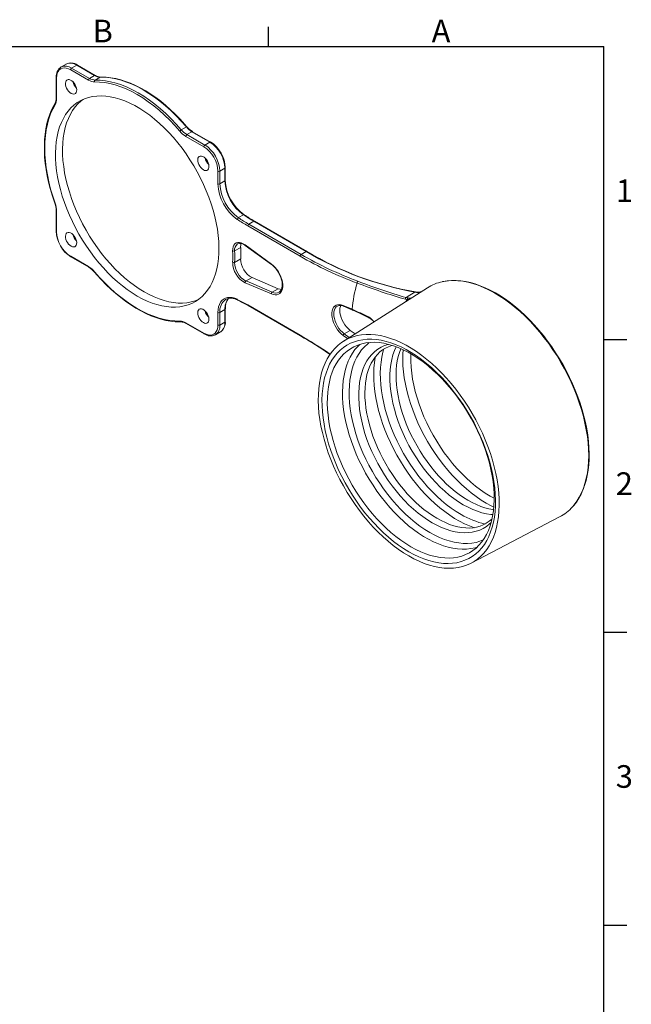
# Model space of a CAD drawing. Units: inches. Extents: x 0 to 43.7, y -0.4 to 33.8.
# Drawn here: x 32.4 to 43.7, y 15.6 to 33.8 of the extents above; entities that cross this region are included whole.
import ezdxf

# ---------------------------------------------------------------- set-up
doc = ezdxf.new("R2010")
doc.units = ezdxf.units.IN
doc.header["$LTSCALE"] = 4
doc.header["$MEASUREMENT"] = 0
doc.layers.add('BORDER_MELTRIC', color=7, linetype='Continuous')
doc.styles.add('SLDTEXTSTYLE0', font='GOTHIC.TTF', dxfattribs={"width": 0.913})

msp = doc.modelspace()

# ---------------------------------------------------------------- linework, layer by layer
at = {"color": 7, "linetype": 'Continuous', "lineweight": 15}
for p, q in [((33.289, 32.952), (33.196, 32.898)), ((33.196, 32.898), (33.201, 32.901)), ((33.393, 32.879), (33.486, 32.933)), ((33.393, 32.879), (33.724, 32.688)), ((33.817, 32.741), (33.486, 32.933)), ((33.83, 32.743), (33.499, 32.934)), ((33.107, 32.707), (33.107, 32.325)), ((33.115, 32.697), (33.115, 32.314)), ((33.706, 32.656), (33.375, 32.847)), ((33.724, 32.688), (33.817, 32.741)), ((33.92, 32.711), (33.827, 32.658)), ((35.417, 31.74), (35.51, 31.793)), ((35.832, 31.428), (35.501, 31.619)), ((35.612, 31.705), (35.519, 31.652)), ((35.519, 31.652), (35.851, 31.46)), ((35.943, 31.514), (35.612, 31.705)), ((35.956, 31.515), (35.625, 31.706)), ((35.851, 31.46), (35.943, 31.514)), ((36.092, 30.746), (36.092, 30.978)), ((36.129, 30.978), (36.222, 31.032)), ((36.129, 30.978), (36.129, 30.746)), ((36.222, 30.799), (36.222, 31.032)), ((36.229, 30.81), (36.229, 31.043)), ((36.129, 30.746), (36.222, 30.799)), ((33.107, 30.252), (33.107, 29.87)), ((33.115, 30.242), (33.115, 29.859)), ((36.471, 30.121), (36.564, 30.174)), ((37.61, 29.412), (36.645, 29.969)), ((36.663, 30.001), (36.756, 30.055)), ((36.663, 30.001), (37.629, 29.444)), ((37.721, 29.497), (36.756, 30.055)), ((37.734, 29.499), (36.769, 30.056)), ((36.455, 29.639), (36.451, 29.636)), ((36.595, 29.619), (37.079, 29.266)), ((36.598, 29.608), (37.082, 29.256)), ((36.513, 29.572), (36.401, 29.507)), ((37.629, 29.444), (37.721, 29.497)), ((33.375, 29.409), (33.706, 29.218)), ((33.38, 29.397), (33.711, 29.206)), ((36.513, 29.361), (36.401, 29.297)), ((37.079, 28.714), (36.595, 28.919)), ((36.722, 29.017), (36.611, 28.953)), ((36.611, 28.953), (37.095, 28.747)), ((36.722, 29.017), (37.206, 28.811)), ((37.206, 28.811), (37.095, 28.747)), ((39.96, 28.829), (38.405, 27.84)), ((36.238, 28.614), (36.235, 28.612)), ((36.645, 28.512), (37.61, 27.954)), ((39.589, 28.61), (39.553, 28.616)), ((39.553, 28.57), (39.589, 28.61)), ((39.568, 28.646), (39.602, 28.64)), ((36.092, 28.141), (36.092, 28.373)), ((36.129, 28.373), (36.222, 28.427)), ((36.129, 28.373), (36.129, 28.141)), ((36.222, 28.194), (36.222, 28.427)), ((36.229, 28.205), (36.229, 28.438)), ((36.65, 28.5), (37.615, 27.942)), ((38.404, 28.501), (38.569, 28.431)), ((38.412, 28.488), (38.577, 28.417)), ((38.577, 28.418), (38.577, 28.417)), ((35.501, 28.182), (35.832, 27.991)), ((35.506, 28.17), (35.837, 27.979)), ((36.129, 28.141), (36.222, 28.194)), ((38.878, 28.276), (38.879, 28.276)), ((36.047, 27.96), (36.043, 27.958)), ((36.047, 27.96), (36.14, 28.014)), ((36.14, 28.014), (36.145, 28.017)), ((38.536, 28.043), (38.425, 27.979)), ((38.425, 27.979), (38.517, 27.912)), ((38.536, 28.043), (38.624, 27.979)), ((38.484, 27.89), (38.404, 27.949)), ((41.118, 24.986), (41.192, 24.946)), ((40.766, 23.75), (42.4, 24.602))]:
    msp.add_line(p, q, dxfattribs=at)
at = {"color": 7, "linetype": 'Continuous', "lineweight": 15, "flags": 128}
for points in [[(33.375, 32.847), (33.334, 32.867), (33.294, 32.878), (33.257, 32.882), (33.222, 32.878), (33.191, 32.865), (33.165, 32.844), (33.143, 32.817), (33.128, 32.782), (33.118, 32.742), (33.115, 32.697)], [(35.51, 31.793), (35.417, 31.899), (35.321, 31.999), (35.223, 32.094), (35.124, 32.183), (35.023, 32.266), (34.921, 32.343), (34.818, 32.413), (34.715, 32.476), (34.612, 32.532), (34.509, 32.581), (34.407, 32.622), (34.306, 32.656), (34.206, 32.681), (34.108, 32.699), (34.013, 32.709), (33.92, 32.711)], [(35.521, 31.796), (35.477, 31.847), (35.393, 31.939), (35.306, 32.028), (35.218, 32.112), (35.128, 32.192), (35.038, 32.266), (34.946, 32.336), (34.853, 32.4), (34.76, 32.458), (34.667, 32.511), (34.574, 32.558), (34.481, 32.599), (34.389, 32.634), (34.298, 32.663), (34.208, 32.685), (34.119, 32.701), (34.032, 32.711), (33.952, 32.714), (33.928, 32.713)], [(33.383, 32.413), (33.407, 32.402), (33.43, 32.398), (33.45, 32.402), (33.466, 32.413), (33.478, 32.43), (33.485, 32.453), (33.487, 32.48), (33.482, 32.51), (33.473, 32.541), (33.458, 32.571), (33.44, 32.6), (33.418, 32.625), (33.395, 32.645), (33.371, 32.659), (33.347, 32.666), (33.326, 32.666), (33.307, 32.659), (33.293, 32.645), (33.283, 32.625), (33.279, 32.6), (33.281, 32.571), (33.287, 32.54), (33.3, 32.509), (33.316, 32.479), (33.336, 32.452), (33.359, 32.43), (33.383, 32.413)], [(35.39, 31.715), (35.298, 31.819), (35.203, 31.918), (35.107, 32.012), (35.008, 32.101), (34.908, 32.183), (34.807, 32.259), (34.705, 32.328), (34.603, 32.39), (34.501, 32.446), (34.4, 32.494), (34.299, 32.535), (34.199, 32.568), (34.1, 32.593), (34.003, 32.611), (33.909, 32.621), (33.817, 32.623)], [(33.827, 32.658), (33.92, 32.656), (34.016, 32.646), (34.113, 32.628), (34.213, 32.602), (34.314, 32.568), (34.416, 32.527), (34.519, 32.479), (34.622, 32.423), (34.725, 32.359), (34.828, 32.289), (34.93, 32.213), (35.031, 32.13), (35.131, 32.04), (35.228, 31.945), (35.324, 31.845), (35.417, 31.74)], [(34.603, 28.676), (34.695, 28.626), (34.787, 28.583), (34.878, 28.547), (34.968, 28.518), (35.056, 28.495), (35.143, 28.48), (35.228, 28.472), (35.311, 28.471), (35.391, 28.478), (35.468, 28.492), (35.542, 28.513), (35.612, 28.541), (35.678, 28.576), (35.741, 28.617), (35.799, 28.666), (35.853, 28.721), (35.902, 28.782), (35.947, 28.85), (35.986, 28.923), (36.02, 29.002), (36.049, 29.086), (36.073, 29.175), (36.091, 29.269), (36.104, 29.367), (36.111, 29.469), (36.112, 29.574), (36.108, 29.683), (36.098, 29.794), (36.083, 29.908), (36.062, 30.023), (36.036, 30.14), (36.004, 30.259), (35.967, 30.377), (35.925, 30.496), (35.878, 30.615), (35.827, 30.732), (35.771, 30.849), (35.71, 30.964), (35.646, 31.077), (35.577, 31.188), (35.505, 31.295), (35.43, 31.4), (35.351, 31.5), (35.27, 31.597), (35.186, 31.69), (35.1, 31.777), (35.012, 31.86), (34.923, 31.937), (34.833, 32.009), (34.741, 32.074), (34.649, 32.134), (34.557, 32.187), (34.465, 32.233), (34.374, 32.273), (34.284, 32.306), (34.194, 32.332), (34.107, 32.351), (34.021, 32.362), (33.937, 32.367), (33.856, 32.364), (33.777, 32.354), (33.702, 32.336), (33.63, 32.312), (33.561, 32.28), (33.497, 32.242), (33.436, 32.197), (33.38, 32.145), (33.328, 32.087), (33.282, 32.022), (33.24, 31.952), (33.203, 31.876), (33.171, 31.794), (33.145, 31.707), (33.124, 31.616), (33.109, 31.52), (33.099, 31.42), (33.095, 31.316), (33.096, 31.209), (33.103, 31.099), (33.116, 30.987), (33.134, 30.872), (33.157, 30.756), (33.186, 30.638), (33.221, 30.52), (33.26, 30.401), (33.304, 30.282), (33.354, 30.164), (33.407, 30.047), (33.466, 29.931), (33.528, 29.817), (33.595, 29.705), (33.665, 29.596), (33.739, 29.49), (33.816, 29.387), (33.896, 29.288), (33.978, 29.194), (34.063, 29.104), (34.15, 29.018), (34.239, 28.938), (34.329, 28.864), (34.42, 28.795), (34.511, 28.733), (34.603, 28.676)], [(33.084, 32.226), (33.062, 32.188), (33.023, 32.111), (32.989, 32.03), (32.96, 31.944), (32.936, 31.854), (32.917, 31.76), (32.902, 31.662), (32.893, 31.56), (32.889, 31.455), (32.889, 31.347), (32.895, 31.237), (32.905, 31.124), (32.921, 31.009), (32.942, 30.893), (32.967, 30.775), (32.997, 30.656), (33.032, 30.537), (33.069, 30.423), (33.082, 30.387)], [(33.088, 32.202), (33.043, 32.121), (33.005, 32.034), (32.972, 31.942), (32.945, 31.844), (32.923, 31.741), (32.908, 31.633), (32.899, 31.521), (32.896, 31.404), (32.899, 31.285), (32.908, 31.162), (32.923, 31.037), (32.945, 30.909), (32.972, 30.78), (33.005, 30.649), (33.043, 30.517), (33.088, 30.386)], [(33.603, 32.301), (33.566, 32.272), (33.51, 32.22), (33.458, 32.162), (33.411, 32.097), (33.37, 32.027), (33.333, 31.951), (33.301, 31.869), (33.275, 31.782), (33.254, 31.691), (33.239, 31.595), (33.229, 31.495), (33.225, 31.391), (33.226, 31.284), (33.233, 31.174), (33.246, 31.062), (33.264, 30.947), (33.287, 30.831), (33.316, 30.713), (33.351, 30.595), (33.39, 30.476), (33.434, 30.357), (33.484, 30.239), (33.537, 30.122), (33.596, 30.006), (33.658, 29.892), (33.725, 29.78), (33.795, 29.671), (33.869, 29.565), (33.946, 29.462), (34.026, 29.363), (34.108, 29.269), (34.193, 29.179), (34.28, 29.093), (34.369, 29.013), (34.459, 28.939), (34.55, 28.87), (34.641, 28.808), (34.733, 28.751)], [(35.521, 31.796), (35.52, 31.797), (35.519, 31.797), (35.516, 31.796), (35.513, 31.795), (35.51, 31.793)], [(35.824, 31.004), (35.848, 30.993), (35.87, 30.989), (35.891, 30.993), (35.907, 31.004), (35.919, 31.021), (35.926, 31.044), (35.928, 31.071), (35.923, 31.1), (35.914, 31.132), (35.899, 31.162), (35.881, 31.191), (35.859, 31.216), (35.836, 31.236), (35.812, 31.25), (35.788, 31.257), (35.767, 31.257), (35.748, 31.25), (35.734, 31.235), (35.724, 31.215), (35.72, 31.19), (35.721, 31.162), (35.728, 31.131), (35.74, 31.1), (35.757, 31.07), (35.777, 31.043), (35.8, 31.021), (35.824, 31.004)], [(33.088, 30.386), (33.085, 30.386), (33.083, 30.386), (33.082, 30.387), (33.082, 30.387)], [(33.383, 29.594), (33.407, 29.583), (33.43, 29.58), (33.45, 29.583), (33.466, 29.594), (33.478, 29.611), (33.485, 29.634), (33.487, 29.661), (33.482, 29.691), (33.473, 29.722), (33.458, 29.753), (33.44, 29.781), (33.418, 29.806), (33.395, 29.826), (33.371, 29.84), (33.347, 29.847), (33.326, 29.847), (33.307, 29.84), (33.293, 29.826), (33.283, 29.806), (33.279, 29.781), (33.281, 29.752), (33.287, 29.721), (33.3, 29.69), (33.316, 29.661), (33.336, 29.634), (33.359, 29.611), (33.383, 29.594)], [(36.364, 29.506), (36.365, 29.547), (36.373, 29.583), (36.386, 29.613), (36.406, 29.637), (36.43, 29.654), (36.458, 29.663), (36.49, 29.664), (36.524, 29.656), (36.559, 29.641), (36.595, 29.619)], [(37.079, 29.266), (37.114, 29.237), (37.149, 29.202), (37.18, 29.163), (37.209, 29.121), (37.234, 29.075), (37.255, 29.029), (37.271, 28.982), (37.282, 28.935), (37.288, 28.89), (37.288, 28.848), (37.282, 28.809), (37.271, 28.775), (37.255, 28.747), (37.234, 28.724), (37.209, 28.708), (37.18, 28.699), (37.149, 28.697), (37.114, 28.702), (37.079, 28.714)], [(37.082, 29.256), (37.098, 29.243), (37.13, 29.214), (37.16, 29.181), (37.188, 29.144), (37.213, 29.104), (37.235, 29.063), (37.253, 29.02), (37.267, 28.977), (37.276, 28.936), (37.28, 28.896), (37.28, 28.859), (37.275, 28.826), (37.266, 28.798), (37.254, 28.775), (37.238, 28.757), (37.222, 28.746)], [(33.817, 29.123), (33.816, 29.12), (33.815, 29.118), (33.815, 29.117), (33.816, 29.116)], [(33.816, 29.116), (33.859, 29.066), (33.944, 28.973), (34.03, 28.884), (34.118, 28.8), (34.208, 28.721), (34.299, 28.646), (34.391, 28.577), (34.483, 28.513), (34.576, 28.454), (34.67, 28.401), (34.763, 28.354), (34.855, 28.313), (34.947, 28.278), (35.039, 28.25), (35.129, 28.227), (35.217, 28.211), (35.304, 28.202), (35.385, 28.199), (35.409, 28.199)], [(33.817, 29.123), (33.909, 29.018), (34.003, 28.919), (34.1, 28.825), (34.199, 28.737), (34.299, 28.655), (34.4, 28.579), (34.501, 28.509), (34.603, 28.447), (34.705, 28.392), (34.807, 28.343), (34.908, 28.303), (35.008, 28.27), (35.107, 28.244), (35.203, 28.226), (35.298, 28.217), (35.39, 28.215)], [(42.639, 24.79), (42.667, 24.823), (42.717, 24.891), (42.762, 24.965), (42.802, 25.045), (42.837, 25.129), (42.867, 25.22), (42.892, 25.314), (42.911, 25.414), (42.925, 25.518), (42.933, 25.625), (42.936, 25.736), (42.933, 25.851), (42.925, 25.968), (42.911, 26.087), (42.892, 26.209), (42.867, 26.332), (42.837, 26.457), (42.802, 26.582), (42.762, 26.708), (42.717, 26.834), (42.667, 26.96), (42.612, 27.085), (42.553, 27.209), (42.49, 27.331), (42.422, 27.452), (42.351, 27.57), (42.276, 27.685), (42.197, 27.798), (42.116, 27.907), (42.031, 28.012), (41.944, 28.113), (41.854, 28.21), (41.763, 28.302), (41.669, 28.389), (41.575, 28.47), (41.479, 28.546), (41.382, 28.617), (41.284, 28.681), (41.187, 28.739), (41.089, 28.791), (40.992, 28.836), (40.896, 28.874), (40.8, 28.905), (40.706, 28.93), (40.613, 28.947), (40.523, 28.958), (40.434, 28.961), (40.348, 28.957), (40.265, 28.946), (40.234, 28.94)], [(42.644, 24.795), (42.661, 24.814), (42.71, 24.877), (42.755, 24.947), (42.795, 25.021), (42.83, 25.1), (42.861, 25.184), (42.887, 25.273), (42.909, 25.365), (42.925, 25.462), (42.936, 25.562), (42.943, 25.666), (42.944, 25.773), (42.94, 25.882), (42.932, 25.994), (42.918, 26.108), (42.899, 26.224), (42.876, 26.342), (42.848, 26.46), (42.815, 26.579), (42.777, 26.699), (42.735, 26.819), (42.689, 26.938), (42.638, 27.057), (42.583, 27.175), (42.524, 27.291), (42.462, 27.406), (42.396, 27.52), (42.326, 27.63), (42.253, 27.739), (42.178, 27.844), (42.099, 27.946), (42.018, 28.045), (41.935, 28.14), (41.849, 28.231), (41.762, 28.318), (41.673, 28.4), (41.582, 28.477), (41.491, 28.549), (41.399, 28.616), (41.306, 28.678), (41.213, 28.734), (41.12, 28.784), (41.027, 28.828), (40.934, 28.866), (40.843, 28.898), (40.752, 28.924), (40.663, 28.944), (40.575, 28.957), (40.489, 28.963), (40.405, 28.963), (40.323, 28.956), (40.244, 28.943), (40.24, 28.942)], [(34.733, 28.751), (34.825, 28.701), (34.917, 28.658), (35.008, 28.622), (35.098, 28.593), (35.186, 28.57), (35.273, 28.555), (35.358, 28.547), (35.441, 28.546), (35.521, 28.553), (35.598, 28.567), (35.671, 28.588), (35.733, 28.612)], [(37.206, 28.811), (37.241, 28.8), (37.266, 28.796)], [(39.568, 28.646), (39.636, 28.69), (39.73, 28.749)], [(36.092, 28.373), (36.095, 28.427), (36.104, 28.477), (36.119, 28.522), (36.139, 28.561), (36.165, 28.593), (36.195, 28.619), (36.23, 28.637), (36.269, 28.648), (36.311, 28.651), (36.356, 28.647), (36.403, 28.635), (36.451, 28.615)], [(38.404, 27.949), (38.368, 27.978), (38.334, 28.012), (38.302, 28.051), (38.273, 28.094), (38.248, 28.139), (38.227, 28.186), (38.211, 28.233), (38.2, 28.28), (38.195, 28.324), (38.195, 28.367), (38.2, 28.405), (38.211, 28.439), (38.227, 28.468), (38.248, 28.49), (38.273, 28.507), (38.302, 28.516), (38.334, 28.518), (38.368, 28.513), (38.404, 28.501)], [(39.637, 28.624), (39.619, 28.617), (39.589, 28.61)], [(35.824, 28.185), (35.848, 28.174), (35.87, 28.171), (35.891, 28.174), (35.907, 28.185), (35.919, 28.202), (35.926, 28.225), (35.928, 28.252), (35.923, 28.282), (35.914, 28.313), (35.899, 28.344), (35.881, 28.372), (35.859, 28.397), (35.836, 28.417), (35.812, 28.431), (35.788, 28.438), (35.767, 28.438), (35.748, 28.431), (35.734, 28.417), (35.724, 28.397), (35.72, 28.372), (35.721, 28.343), (35.728, 28.312), (35.74, 28.281), (35.757, 28.251), (35.777, 28.224), (35.8, 28.202), (35.824, 28.185)], [(38.297, 28.491), (38.275, 28.474), (38.256, 28.45), (38.242, 28.42), (38.234, 28.385), (38.231, 28.346), (38.234, 28.303), (38.242, 28.259), (38.256, 28.213), (38.275, 28.167), (38.299, 28.122), (38.326, 28.08), (38.357, 28.042), (38.39, 28.008), (38.425, 27.979)], [(38.361, 28.503), (38.354, 28.485), (38.345, 28.45), (38.342, 28.41), (38.345, 28.368), (38.354, 28.323), (38.368, 28.277), (38.386, 28.231), (38.41, 28.187), (38.437, 28.145), (38.468, 28.106), (38.501, 28.072), (38.536, 28.043)], [(35.832, 27.991), (35.873, 27.971), (35.912, 27.959), (35.95, 27.955), (35.985, 27.96), (36.016, 27.972), (36.042, 27.993), (36.063, 28.021), (36.079, 28.055), (36.089, 28.096), (36.092, 28.141)], [(39.614, 23.883), (39.711, 23.831), (39.806, 23.785), (39.902, 23.746), (39.996, 23.714), (40.089, 23.688), (40.181, 23.67), (40.27, 23.659), (40.358, 23.655), (40.443, 23.659), (40.525, 23.669), (40.604, 23.687), (40.68, 23.711), (40.752, 23.743), (40.821, 23.781), (40.885, 23.826), (40.946, 23.878), (41.002, 23.936), (41.053, 24.001), (41.099, 24.071), (41.141, 24.148), (41.177, 24.229), (41.209, 24.316), (41.235, 24.408), (41.255, 24.505), (41.271, 24.606), (41.28, 24.711), (41.285, 24.82), (41.283, 24.932), (41.276, 25.047), (41.264, 25.164), (41.246, 25.284), (41.222, 25.405), (41.194, 25.528), (41.16, 25.651), (41.121, 25.775), (41.077, 25.9), (41.028, 26.024), (40.974, 26.147), (40.916, 26.269), (40.853, 26.39), (40.787, 26.508), (40.716, 26.625), (40.642, 26.739), (40.565, 26.849), (40.484, 26.956), (40.4, 27.06), (40.314, 27.159), (40.226, 27.254), (40.135, 27.344), (40.043, 27.429), (39.949, 27.508), (39.854, 27.582), (39.759, 27.65), (39.662, 27.712), (39.566, 27.768), (39.47, 27.817), (39.374, 27.859), (39.28, 27.895), (39.186, 27.923), (39.094, 27.945), (39.003, 27.96), (38.915, 27.967), (38.828, 27.967), (38.745, 27.961), (38.664, 27.947), (38.586, 27.925), (38.512, 27.897), (38.442, 27.862), (38.375, 27.82), (38.313, 27.772), (38.255, 27.717), (38.201, 27.656), (38.152, 27.588), (38.108, 27.515), (38.069, 27.436), (38.035, 27.351), (38.006, 27.262), (37.983, 27.167), (37.965, 27.068), (37.953, 26.965), (37.946, 26.858), (37.944, 26.748), (37.948, 26.635), (37.958, 26.518), (37.973, 26.4), (37.994, 26.279), (38.02, 26.157), (38.051, 26.034), (38.088, 25.91), (38.129, 25.786), (38.176, 25.662), (38.227, 25.538), (38.283, 25.415), (38.343, 25.294), (38.408, 25.174), (38.477, 25.056), (38.549, 24.941), (38.625, 24.829), (38.704, 24.72), (38.786, 24.615), (38.871, 24.513), (38.959, 24.416), (39.048, 24.324), (39.14, 24.237), (39.233, 24.154), (39.327, 24.078), (39.422, 24.007), (39.518, 23.942), (39.614, 23.883)], [(39.614, 23.962), (39.52, 24.019), (39.427, 24.083), (39.334, 24.152), (39.241, 24.228), (39.151, 24.308), (39.061, 24.394), (38.974, 24.485), (38.889, 24.581), (38.806, 24.68), (38.727, 24.784), (38.65, 24.891), (38.576, 25.001), (38.507, 25.114), (38.441, 25.23), (38.379, 25.347), (38.321, 25.467), (38.268, 25.587), (38.219, 25.708), (38.175, 25.829), (38.136, 25.951), (38.103, 26.072), (38.074, 26.191), (38.051, 26.31), (38.033, 26.427), (38.021, 26.542), (38.014, 26.654), (38.012, 26.764), (38.016, 26.87), (38.026, 26.972), (38.041, 27.071), (38.062, 27.165), (38.088, 27.254), (38.119, 27.339), (38.155, 27.418), (38.197, 27.492), (38.243, 27.56), (38.294, 27.622), (38.349, 27.677), (38.409, 27.727), (38.473, 27.769), (38.541, 27.805), (38.613, 27.834), (38.688, 27.856), (38.766, 27.871), (38.847, 27.879), (38.931, 27.88), (39.018, 27.873), (39.106, 27.86), (39.196, 27.839), (39.287, 27.812), (39.38, 27.777), (39.473, 27.736), (39.567, 27.688), (39.661, 27.634), (39.755, 27.573), (39.849, 27.507), (39.941, 27.434), (40.033, 27.356), (40.123, 27.273), (40.211, 27.184), (40.297, 27.091), (40.381, 26.993), (40.462, 26.892), (40.541, 26.786), (40.616, 26.678), (40.688, 26.566), (40.756, 26.452), (40.82, 26.335), (40.879, 26.217), (40.935, 26.097), (40.986, 25.976), (41.032, 25.855), (41.074, 25.733), (41.11, 25.612), (41.141, 25.492), (41.167, 25.372), (41.187, 25.255), (41.203, 25.139), (41.212, 25.025), (41.216, 24.914), (41.215, 24.806), (41.208, 24.702), (41.196, 24.601), (41.178, 24.505), (41.155, 24.413), (41.126, 24.326), (41.092, 24.244), (41.053, 24.168), (41.01, 24.097), (40.961, 24.032), (40.908, 23.973), (40.85, 23.921), (40.788, 23.875), (40.722, 23.835), (40.652, 23.803), (40.579, 23.778), (40.502, 23.759), (40.422, 23.748), (40.34, 23.743), (40.255, 23.746), (40.167, 23.756), (40.078, 23.773), (39.987, 23.797), (39.895, 23.828), (39.802, 23.866), (39.708, 23.91), (39.614, 23.962)], [(39.651, 24.054), (39.744, 24.004), (39.835, 23.961), (39.927, 23.924), (40.017, 23.894), (40.106, 23.871), (40.193, 23.855), (40.278, 23.846), (40.361, 23.845), (40.442, 23.85), (40.519, 23.862), (40.594, 23.882), (40.665, 23.908), (40.733, 23.942), (40.796, 23.982), (40.856, 24.029), (40.911, 24.082), (40.962, 24.142), (41.008, 24.207), (41.049, 24.279), (41.085, 24.355), (41.116, 24.438), (41.142, 24.525), (41.163, 24.617), (41.178, 24.713), (41.188, 24.813), (41.192, 24.917), (41.19, 25.025), (41.183, 25.135), (41.171, 25.247), (41.153, 25.362), (41.13, 25.478), (41.102, 25.596), (41.068, 25.715), (41.029, 25.833), (40.986, 25.952), (40.937, 26.071), (40.884, 26.189), (40.827, 26.305), (40.765, 26.42), (40.699, 26.532), (40.63, 26.642), (40.557, 26.75), (40.481, 26.853), (40.402, 26.954), (40.32, 27.05), (40.236, 27.142), (40.149, 27.229), (40.061, 27.311), (39.972, 27.388), (39.881, 27.46), (39.79, 27.525), (39.698, 27.585), (39.605, 27.638), (39.513, 27.685), (39.422, 27.725), (39.331, 27.758), (39.242, 27.784), (39.154, 27.804), (39.067, 27.816), (38.983, 27.822), (38.901, 27.82), (38.822, 27.811), (38.746, 27.795), (38.673, 27.772), (38.604, 27.742), (38.538, 27.705), (38.476, 27.662), (38.419, 27.612), (38.366, 27.555), (38.317, 27.493), (38.274, 27.424), (38.235, 27.35), (38.201, 27.27), (38.173, 27.186), (38.15, 27.096), (38.132, 27.002), (38.119, 26.903), (38.113, 26.801), (38.111, 26.696), (38.115, 26.587), (38.125, 26.476), (38.14, 26.362), (38.161, 26.246), (38.186, 26.129), (38.218, 26.011), (38.254, 25.892), (38.295, 25.773), (38.341, 25.655), (38.392, 25.536), (38.447, 25.419), (38.507, 25.304), (38.57, 25.19), (38.638, 25.079), (38.709, 24.97), (38.784, 24.864), (38.861, 24.762), (38.942, 24.664), (39.025, 24.57), (39.11, 24.48), (39.197, 24.395), (39.286, 24.316), (39.376, 24.242), (39.468, 24.173), (39.559, 24.111), (39.651, 24.054)], [(40.872, 24.043), (40.838, 24.034), (40.762, 24.018), (40.683, 24.009), (40.601, 24.007), (40.517, 24.012), (40.431, 24.025), (40.343, 24.044), (40.253, 24.071), (40.162, 24.104), (40.071, 24.144), (39.979, 24.191), (39.887, 24.244), (39.795, 24.304), (39.703, 24.369), (39.613, 24.441), (39.523, 24.517), (39.435, 24.6), (39.349, 24.687), (39.265, 24.779), (39.183, 24.875), (39.104, 24.975), (39.027, 25.079), (38.955, 25.186), (38.885, 25.296), (38.819, 25.409), (38.758, 25.524), (38.7, 25.64), (38.647, 25.758), (38.599, 25.876), (38.555, 25.995), (38.516, 26.114), (38.483, 26.233), (38.454, 26.35), (38.431, 26.467), (38.413, 26.581), (38.401, 26.694), (38.394, 26.804), (38.393, 26.911), (38.397, 27.015), (38.406, 27.116), (38.421, 27.212), (38.442, 27.304), (38.468, 27.391), (38.499, 27.473), (38.535, 27.55), (38.576, 27.622), (38.622, 27.687), (38.673, 27.747), (38.712, 27.785)], [(38.887, 27.819), (38.851, 27.791), (38.796, 27.74), (38.745, 27.682), (38.699, 27.619), (38.658, 27.549), (38.621, 27.474), (38.59, 27.394), (38.564, 27.308), (38.544, 27.218), (38.528, 27.123), (38.519, 27.024), (38.515, 26.922), (38.516, 26.816), (38.523, 26.708), (38.535, 26.597), (38.553, 26.484), (38.576, 26.369), (38.605, 26.253), (38.639, 26.136), (38.678, 26.019), (38.721, 25.902), (38.77, 25.785), (38.823, 25.669), (38.881, 25.555), (38.943, 25.442), (39.008, 25.332), (39.078, 25.224), (39.15, 25.119), (39.226, 25.018), (39.305, 24.921), (39.387, 24.827), (39.471, 24.738), (39.556, 24.654), (39.644, 24.575), (39.732, 24.502), (39.822, 24.434), (39.913, 24.372), (40.003, 24.317)], [(41.135, 24.499), (41.107, 24.473), (41.051, 24.429), (40.99, 24.392), (40.926, 24.361), (40.858, 24.338), (40.787, 24.322), (40.712, 24.313), (40.635, 24.311), (40.556, 24.316), (40.474, 24.328), (40.391, 24.348), (40.306, 24.374), (40.22, 24.408), (40.134, 24.448), (40.047, 24.495), (39.96, 24.549), (39.873, 24.608), (39.787, 24.674), (39.703, 24.745), (39.619, 24.822), (39.538, 24.903), (39.458, 24.99), (39.381, 25.081), (39.307, 25.176), (39.236, 25.274), (39.168, 25.376), (39.103, 25.481), (39.043, 25.588), (38.986, 25.697), (38.934, 25.807), (38.887, 25.919), (38.844, 26.031), (38.807, 26.143), (38.774, 26.255), (38.747, 26.366), (38.724, 26.476), (38.708, 26.584), (38.697, 26.69), (38.691, 26.794), (38.691, 26.894), (38.697, 26.991), (38.708, 27.084), (38.724, 27.173), (38.747, 27.257), (38.774, 27.337), (38.807, 27.411), (38.844, 27.48), (38.887, 27.543), (38.934, 27.599), (38.986, 27.65), (39.043, 27.694), (39.103, 27.731), (39.168, 27.761), (39.236, 27.785), (39.238, 27.785)], [(41.151, 24.57), (41.145, 24.564), (41.097, 24.522), (41.045, 24.486), (40.99, 24.456), (40.931, 24.432), (40.868, 24.414), (40.803, 24.403), (40.736, 24.398), (40.666, 24.399), (40.594, 24.406), (40.52, 24.42), (40.444, 24.44), (40.368, 24.465), (40.29, 24.497), (40.211, 24.535), (40.132, 24.578), (40.052, 24.627), (39.973, 24.682), (39.894, 24.742), (39.815, 24.807), (39.738, 24.877), (39.662, 24.952), (39.588, 25.031), (39.515, 25.114), (39.445, 25.201), (39.377, 25.291), (39.312, 25.385), (39.25, 25.481), (39.192, 25.579), (39.137, 25.679), (39.085, 25.781), (39.037, 25.884), (38.994, 25.988), (38.954, 26.093), (38.919, 26.197), (38.889, 26.301), (38.863, 26.404), (38.842, 26.505), (38.825, 26.606), (38.814, 26.704), (38.807, 26.799), (38.805, 26.892), (38.808, 26.982), (38.815, 27.068), (38.827, 27.151), (38.844, 27.229), (38.865, 27.303), (38.891, 27.372), (38.921, 27.437), (38.955, 27.496), (38.993, 27.551), (39.035, 27.6), (39.081, 27.644), (39.131, 27.683), (39.185, 27.715), (39.243, 27.742), (39.304, 27.762), (39.309, 27.764)], [(39.157, 27.701), (39.139, 27.64), (39.119, 27.55), (39.104, 27.455), (39.094, 27.357), (39.09, 27.254), (39.091, 27.149), (39.098, 27.04), (39.111, 26.929), (39.128, 26.816), (39.152, 26.701), (39.18, 26.585), (39.214, 26.468), (39.253, 26.351), (39.297, 26.234), (39.345, 26.117), (39.399, 26.001), (39.456, 25.887), (39.518, 25.774), (39.584, 25.664), (39.653, 25.556), (39.726, 25.452), (39.802, 25.35), (39.881, 25.253), (39.962, 25.159), (40.046, 25.07), (40.132, 24.986), (40.219, 24.908), (40.308, 24.834), (40.398, 24.766), (40.488, 24.704), (40.579, 24.649)], [(41.168, 24.645), (41.131, 24.648), (41.049, 24.66), (40.966, 24.68), (40.881, 24.707), (40.795, 24.74), (40.709, 24.78), (40.622, 24.827), (40.535, 24.881), (40.449, 24.94), (40.363, 25.006), (40.278, 25.077), (40.195, 25.154), (40.113, 25.236), (40.034, 25.322), (39.956, 25.413), (39.882, 25.508), (39.811, 25.607), (39.743, 25.708), (39.679, 25.813), (39.618, 25.92), (39.562, 26.029), (39.51, 26.14), (39.462, 26.251), (39.42, 26.363), (39.382, 26.475), (39.349, 26.587), (39.322, 26.698), (39.3, 26.808), (39.283, 26.916), (39.272, 27.022), (39.267, 27.126), (39.267, 27.226), (39.272, 27.323), (39.283, 27.416), (39.3, 27.505), (39.322, 27.59), (39.349, 27.669), (39.381, 27.741)], [(41.18, 24.737), (41.169, 24.738), (41.095, 24.752), (41.02, 24.772), (40.943, 24.797), (40.865, 24.829), (40.786, 24.867), (40.707, 24.91), (40.628, 24.96), (40.548, 25.014), (40.469, 25.074), (40.391, 25.139), (40.313, 25.209), (40.238, 25.284), (40.163, 25.363), (40.091, 25.446), (40.02, 25.533), (39.953, 25.623), (39.888, 25.717), (39.826, 25.813), (39.767, 25.911), (39.712, 26.011), (39.66, 26.113), (39.613, 26.217), (39.569, 26.32), (39.53, 26.425), (39.495, 26.529), (39.464, 26.633), (39.438, 26.736), (39.417, 26.838), (39.401, 26.938), (39.389, 27.036), (39.382, 27.131), (39.38, 27.224), (39.383, 27.314), (39.391, 27.4), (39.403, 27.483), (39.42, 27.561), (39.441, 27.635), (39.466, 27.704)], [(41.043, 24.858), (40.951, 24.914), (40.859, 24.977), (40.768, 25.045), (40.678, 25.119), (40.589, 25.199), (40.502, 25.284), (40.417, 25.373), (40.334, 25.467), (40.253, 25.566), (40.176, 25.668), (40.101, 25.773), (40.03, 25.882), (39.962, 25.994), (39.899, 26.107), (39.839, 26.223), (39.784, 26.34), (39.733, 26.458), (39.687, 26.577), (39.646, 26.696), (39.609, 26.815), (39.578, 26.933), (39.553, 27.05), (39.532, 27.165), (39.517, 27.279), (39.507, 27.391), (39.503, 27.499), (39.505, 27.605), (39.51, 27.686)], [(39.653, 27.611), (39.652, 27.578), (39.652, 27.473), (39.658, 27.366), (39.669, 27.256), (39.685, 27.144), (39.707, 27.03), (39.735, 26.915), (39.767, 26.799), (39.805, 26.683), (39.848, 26.566), (39.895, 26.45), (39.948, 26.335), (40.004, 26.221), (40.065, 26.109), (40.13, 25.999), (40.198, 25.891), (40.271, 25.787), (40.346, 25.686), (40.424, 25.588), (40.505, 25.495), (40.588, 25.407), (40.673, 25.323), (40.76, 25.244), (40.848, 25.171), (40.937, 25.103), (41.027, 25.042), (41.118, 24.986)], [(40.827, 24.404), (40.738, 24.436), (40.646, 24.476), (40.554, 24.523), (40.462, 24.576), (40.37, 24.636), (40.279, 24.701), (40.188, 24.773), (40.098, 24.85), (40.01, 24.932), (39.924, 25.019), (39.84, 25.111), (39.758, 25.207), (39.679, 25.307), (39.603, 25.411), (39.53, 25.519), (39.46, 25.629), (39.395, 25.741), (39.333, 25.856), (39.276, 25.972), (39.223, 26.09), (39.174, 26.208), (39.13, 26.327), (39.092, 26.446), (39.058, 26.565), (39.03, 26.682), (39.006, 26.799), (38.989, 26.914), (38.976, 27.026), (38.969, 27.136), (38.968, 27.243), (38.972, 27.347), (38.982, 27.448), (38.997, 27.544), (39, 27.561)], [(41.185, 24.784), (41.136, 24.808), (41.043, 24.858)], [(40.003, 24.317), (40.094, 24.268), (40.185, 24.225), (40.274, 24.189), (40.363, 24.16), (40.451, 24.138), (40.536, 24.123), (40.62, 24.115), (40.702, 24.114), (40.781, 24.121), (40.857, 24.134), (40.929, 24.155), (40.989, 24.178)]]:
    msp.add_lwpolyline(points, dxfattribs=at)
at = {"color": 7, "linetype": 'Continuous', "lineweight": 15}
for centre, radius, start, end in [((33.321, 32.723), 0.214, 123.7935, 184.131), ((33.278, 32.718), 0.198, 54.24, 112.7799), ((33.381, 32.777), 0.196, 52.9036, 118.4541), ((33.371, 32.774), 0.196, 54.0761, 114.6136), ((33.415, 32.845), 0.0403, 122.6058, 177.3942), ((33.494, 32.922), 0.0132, 65.6924, 125.6174), ((33.12, 32.709), 0.0132, 185.589, 245.7157), ((33.746, 32.654), 0.0403, 122.6058, 177.3942), ((33.83, 32.858), 0.201, 238.0756, 268.9969), ((33.825, 32.731), 0.0132, 66.3357, 125.5613), ((33.923, 32.912), 0.201, 238.0756, 268.9969), ((33.932, 32.903), 0.19, 237.7084, 268.7826), ((33.928, 32.697), 0.0165, 91.4447, 120.5324), ((33.648, 32.686), 0.241, 193.4408, 226.5537), ((33.821, 32.84), 0.217, 238.076, 268.9964), ((33.844, 32.634), 0.0293, 125.8326, 201.957), ((32.913, 32.319), 0.194, 331.5637, 1.955), ((33.12, 32.326), 0.0132, 185.6945, 245.6236), ((33.103, 32.217), 0.0211, 153.5921, 224.8), ((32.898, 32.307), 0.217, 331.0111, 1.9269), ((35.819, 32.049), 0.401, 219.6325, 239.0391), ((35.834, 32.054), 0.405, 219.5108, 239.0504), ((35.46, 31.665), 0.0864, 120.1871, 144.7295), ((35.724, 31.992), 0.435, 219.6325, 239.0391), ((35.726, 31.996), 0.401, 219.6325, 239.0391), ((35.541, 31.618), 0.0403, 122.6058, 177.3942), ((35.62, 31.694), 0.0132, 65.6924, 125.6174), ((35.872, 31.426), 0.0403, 122.6058, 177.3942), ((35.532, 30.955), 0.561, 2.3869, 57.6131), ((35.527, 30.952), 0.603, 2.4874, 57.5126), ((35.951, 31.503), 0.0132, 65.7075, 125.6161), ((35.62, 31.006), 0.603, 2.4872, 57.5128), ((35.64, 31.018), 0.59, 2.4268, 57.5734), ((36.089, 31.277), 0.241, 193.4407, 226.5541), ((36.11, 31.014), 0.0403, 242.6105, 297.3891), ((36.216, 31.044), 0.0132, 294.3781, 354.2909), ((36.946, 30.787), 0.856, 182.786, 234.6112), ((36.11, 30.781), 0.0403, 242.6105, 297.3891), ((36.943, 30.785), 0.815, 182.7859, 234.6112), ((36.216, 30.811), 0.0132, 294.3842, 354.2382), ((37.036, 30.839), 0.815, 182.7859, 234.6112), ((37.052, 30.848), 0.824, 182.6768, 234.7597), ((32.696, 30.244), 0.411, 1.0977, 20.3434), ((32.68, 30.234), 0.435, 0.9629, 20.3677), ((33.12, 30.253), 0.0127, 184.3522, 246.8795), ((36.571, 30.165), 0.0124, 63.6733, 127.6939), ((38.488, 33.05), 3.46, 236.2105, 239.9665), ((38.506, 33.059), 3.469, 236.2152, 239.9612), ((36.494, 30.084), 0.0434, 122.0477, 172.6483), ((38.39, 32.987), 3.486, 236.2104, 239.9666), ((38.395, 32.996), 3.46, 236.2105, 239.9665), ((36.685, 29.967), 0.0403, 122.6056, 177.3943), ((36.764, 30.044), 0.0132, 65.692, 125.6178), ((33.696, 29.895), 0.59, 182.4267, 237.5733), ((33.12, 29.871), 0.0132, 185.6945, 245.6236), ((33.675, 29.883), 0.561, 182.3869, 237.6131), ((33.648, 29.867), 0.241, 193.4408, 226.5538), ((36.541, 29.527), 0.141, 129.5649, 188.1226), ((36.503, 29.506), 0.139, 47.2947, 111.429), ((36.703, 29.585), 0.191, 161.7029, 183.948), ((36.605, 29.616), 0.0107, 165.7464, 227.1068), ((36.382, 29.545), 0.0423, 245.6697, 297.7558), ((34.016, 29.402), 2.35, 357.4635, 2.5365), ((34.029, 29.402), 2.375, 357.4634, 2.5366), ((34.14, 29.467), 2.375, 357.4634, 2.5366), ((37.65, 29.41), 0.0403, 122.6056, 177.3943), ((41.026, 35.276), 6.787, 239.7734, 249.6028), ((41.034, 35.289), 6.765, 239.7734, 249.6028), ((37.729, 29.487), 0.0132, 65.7633, 125.6111), ((40.759, 34.579), 5.92, 239.1305, 259.9876), ((40.756, 34.541), 5.879, 239.0646, 260.0441), ((33.388, 29.408), 0.0134, 174.7484, 233.9391), ((36.791, 29.298), 0.426, 179.9928, 242.6475), ((36.384, 29.332), 0.0387, 239.6485, 297.0138), ((36.789, 29.297), 0.388, 179.9929, 242.6475), ((36.9, 29.361), 0.388, 179.9929, 242.6475), ((37.089, 29.263), 0.0107, 165.7381, 227.1774), ((33.482, 28.845), 0.435, 39.6327, 59.039), ((33.719, 29.217), 0.0132, 174.3826, 234.2799), ((33.503, 28.858), 0.405, 39.5107, 59.0506), ((36.631, 28.922), 0.0364, 123.5799, 184.7938), ((41.026, 28.212), 2.467, 163.4599, 174.9144), ((38.696, 28.919), 0.0352, 123.9466, 187.431), ((42.499, 38.904), 10.701, 248.9834, 254.0191), ((42.733, 39.452), 11.26, 248.8821, 253.6725), ((40.405, 28.125), 0.833, 101.8327, 122.345), ((37.115, 28.717), 0.0364, 123.5799, 184.7938), ((37.16, 28.869), 0.138, 241.9009, 296.6333), ((39.774, 28.931), 0.188, 256.2461, 294.4616), ((39.738, 28.735), 0.0158, 82.0525, 121.2211), ((39.779, 28.959), 0.212, 259.3032, 290.0123), ((36.396, 28.397), 0.269, 126.911, 185.1462), ((36.516, 28.446), 0.295, 139.7168, 183.6461), ((36.516, 28.456), 0.287, 142.0774, 183.6185), ((36.337, 28.391), 0.243, 60.1903, 114.6441), ((35.094, 25.829), 3.098, 59.962, 64.0253), ((36.465, 28.614), 0.0141, 177.4092, 240.1465), ((35.108, 25.832), 3.081, 59.9676, 64.019), ((36.658, 28.51), 0.0129, 173.7232, 234.9646), ((39.583, 28.62), 0.0301, 119.7247, 187.2561), ((39.617, 28.616), 0.0286, 121.7096, 190.997), ((39.63, 28.746), 0.11, 255.3571, 289.7605), ((36.089, 28.458), 0.241, 193.4407, 226.5542), ((36.11, 28.409), 0.0403, 242.6105, 297.3891), ((36.216, 28.439), 0.0132, 294.4038, 354.0146), ((38.352, 28.382), 0.121, 60.5265, 116.8752), ((38.419, 28.501), 0.0151, 180.248, 243.0731), ((36.751, 24.136), 4.664, 62.9619, 67.0579), ((38.584, 28.431), 0.0153, 180.4201, 240.9698), ((37.138, 24.948), 3.755, 62.3909, 67.4758), ((35.386, 27.997), 0.217, 58.0758, 88.9966), ((35.41, 28.22), 0.0211, 195.2031, 266.3475), ((35.405, 28.009), 0.19, 57.7086, 88.782), ((35.514, 28.181), 0.0134, 174.7484, 233.9391), ((35.934, 28.12), 0.196, 305.3851, 5.927), ((36.11, 28.177), 0.0403, 242.6105, 297.3891), ((36.014, 28.19), 0.216, 307.384, 4.0663), ((36.024, 28.174), 0.198, 307.4265, 5.7442), ((36.216, 28.206), 0.0132, 294.3786, 354.3021), ((38.732, 28.037), 0.289, 34.3882, 61.3124), ((38.887, 28.29), 0.0161, 180.3745, 238.0832), ((38.77, 28.065), 0.238, 34.0417, 62.7039), ((35.845, 27.989), 0.0128, 173.2891, 235.4131), ((35.957, 28.136), 0.197, 232.8002, 295.7777), ((38.449, 27.94), 0.0459, 121.7029, 169.3591), ((33.389, 20.661), 8.427, 55.4859, 59.9376), ((37.622, 27.953), 0.0126, 172.7484, 235.9858), ((33.655, 21.076), 7.927, 55.3468, 60.0239), ((42.01, 25.344), 0.838, 297.7054, 318.6493), ((41.37, 25.978), 1.546, 239.2459, 257.0749)]:
    msp.add_arc(centre, radius, start, end, dxfattribs=at)
at = {"layer": 'BORDER_MELTRIC'}
for p, q in [((37.026, 33.275), (37.026, 33.641)), ((0.786, 33.275), (43.214, 33.275)), ((43.214, 0.912), (43.214, 33.275)), ((43.214, 27.875), (43.642, 27.875)), ((43.214, 22.475), (43.642, 22.475)), ((43.214, 17.075), (43.642, 17.075))]:
    msp.add_line(p, q, dxfattribs=at)

# ---------------------------------------------------------------- texts
at = {"layer": 'BORDER_MELTRIC', "char_height": 0.417, "attachment_point": 1, "style": 'SLDTEXTSTYLE0'}
for s, insert in [('B', (33.779, 33.771)), ('A', (40.038, 33.771)), ('1', (43.436, 30.825)), ('2', (43.436, 25.425)), ('3', (43.436, 20.025))]:
    msp.add_mtext(s, dxfattribs=dict(at, insert=insert))

doc.saveas('drawing.dxf')
